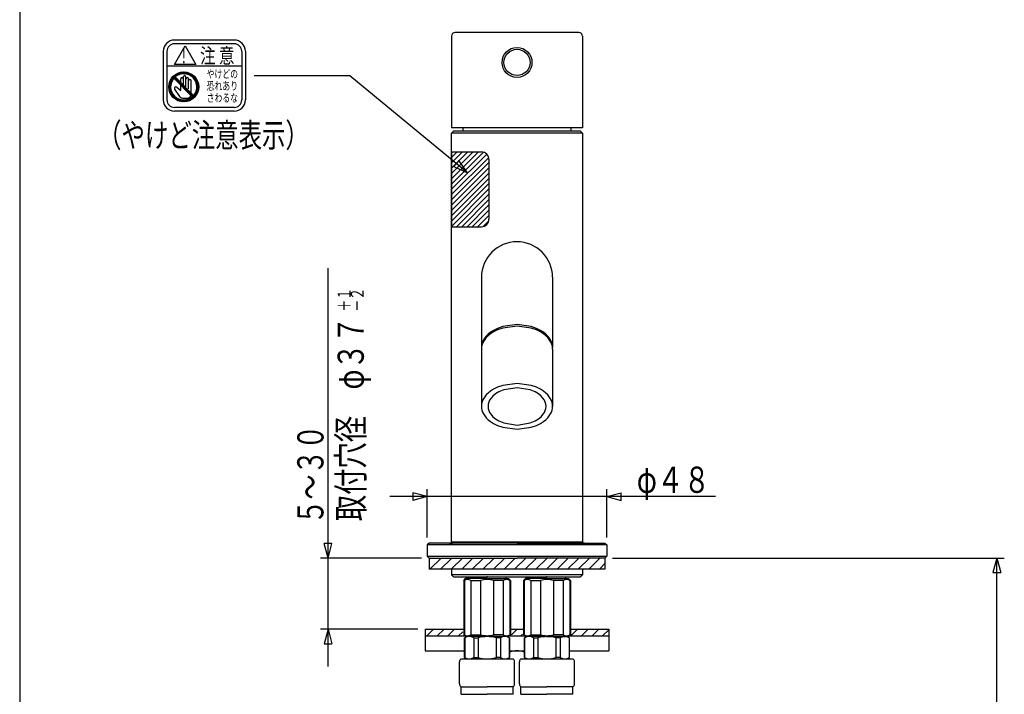
# Model space of a CAD drawing. Extents: x -373 to 395, y -278 to 275.
# Drawn here: x -373 to -110, y -93 to 87 of the extents above; entities that cross this region are included whole.
import ezdxf
from ezdxf.enums import TextEntityAlignment as Align

# ---------------------------------------------------------------- set-up
doc = ezdxf.new("R2010")
doc.units = 0
for name, color, linetype in [('1', 7, 'CONTINUOUS'), ('2', 7, 'CONTINUOUS'), ('3', 7, 'CONTINUOUS'), ('4', 7, 'CONTINUOUS')]:
    doc.layers.add(name, color=color, linetype=linetype)
doc.styles.get("Standard").update_dxf_attribs({"font": 'txt', "bigfont": 'BIGFONT'})
doc.dimstyles.get("Standard").update_dxf_attribs({"dimscale": 2, "dimtxt": 3.5, "dimasz": 2, "dimexe": 2, "dimexo": 1, "dimgap": 0.5, "dimtad": 1, "dimzin": 0, "dimcen": 0.09, "dimazin": 3, "dimtfac": 1, "dimtofl": 0, "dimtmove": 0, "dimatfit": 3})

# ---------------------------------------------------------------- blocks, each defined once
blk = doc.blocks.new('*D0')
at = {"layer": '3', "color": 2}
for p, q in [((-264.136154, -40.122861), (-267.999857, -39.087585)), ((-267.999857, -39.087585), (-267.999857, -41.158137)), ((-264.136154, -51.039161), (-264.136154, -38.122861)), ((-216.136154, -51.039161), (-216.136154, -38.122861)), ((-216.136154, -40.122861), (-212.272451, -39.087585)), ((-212.272451, -41.158137), (-212.272451, -39.087585)), ((-187.136154, -40.122861), (-274.136154, -40.122861)), ((-264.136154, -40.122861), (-267.999857, -41.158137)), ((-216.136154, -40.122861), (-212.272451, -41.158137))]:
    blk.add_line(p, q, dxfattribs=at)
blk = doc.blocks.new('*D9')
at = {"layer": '3', "color": 2}
for p, q in [((-214.636154, -56.539161), (-109.92794, -56.539161)), ((-111.92794, -56.539161), (-112.963217, -60.402865)), ((-111.92794, -218.435465), (-111.92794, -56.539161)), ((-111.92794, -56.539161), (-110.892664, -60.402865)), ((-112.963217, -60.402865), (-110.892664, -60.402865)), ((-111.92794, -218.435465), (-112.963217, -214.571761)), ((-110.892664, -214.571761), (-112.963217, -214.571761)), ((-111.92794, -218.435465), (-110.892664, -214.571761)), ((-195.448311, -218.435465), (-109.92794, -218.435465))]:
    blk.add_line(p, q, dxfattribs=at)

msp = doc.modelspace()

# ---------------------------------------------------------------- linework, layer by layer
at = {"layer": '1', "color": 3}
msp.add_line((-373.02157, 275.028767), (-373.02157, -277.971881), dxfattribs=at)
at = {"layer": '2'}
for p, q in [((-257.636154, 82.860839), (-257.636154, 58.360839)), ((-223.636154, 83.860839), (-256.636154, 83.860839)), ((-222.636154, 82.860839), (-222.636154, 58.360839)), ((-222.636154, 58.360839), (-257.636154, 58.360839)), ((-257.136154, 57.460839), (-257.636154, 56.960839)), ((-257.636154, -52.239161), (-257.636154, 56.960839)), ((-223.136154, 57.460839), (-257.136154, 57.460839)), ((-222.636154, 56.960839), (-223.136154, 57.460839)), ((-222.636154, 56.960839), (-222.636154, -52.239161)), ((-249.636154, 18.460839), (-249.636154, -0.299)), ((-230.636154, 18.460839), (-230.636154, -0.299)), ((-249.636154, -0.698626), (-249.636154, -16.019515)), ((-230.636154, -0.698626), (-230.636154, -16.019515)), ((-263.636154, -52.539161), (-264.136154, -53.039161)), ((-240.136154, -52.539161), (-263.636154, -52.539161)), ((-258.136154, -52.539161), (-257.386154, -52.539161)), ((-257.636154, -52.239161), (-257.336154, -52.539161)), ((-240.136154, -52.539161), (-216.636154, -52.539161)), ((-222.636154, -52.239161), (-222.936154, -52.539161)), ((-222.136154, -52.539161), (-222.886154, -52.539161)), ((-216.636154, -52.539161), (-216.136154, -53.039161)), ((-264.136154, -53.039161), (-264.136154, -56.039161)), ((-216.136154, -53.039161), (-216.136154, -56.039161)), ((-263.636154, -56.539161), (-264.136154, -56.039161)), ((-263.636154, -56.539161), (-240.136154, -56.539161)), ((-263.636154, -56.539161), (-263.636154, -59.539161)), ((-216.636154, -56.539161), (-240.136154, -56.539161)), ((-216.636154, -56.539161), (-216.136154, -56.039161)), ((-216.636154, -56.539161), (-216.636154, -59.539161)), ((-216.636154, -59.539161), (-263.636154, -59.539161)), ((-257.636154, -59.539161), (-257.636154, -61.039161)), ((-222.636154, -59.539161), (-222.636154, -61.039161)), ((-257.636154, -61.039161), (-257.136154, -61.539161)), ((-257.136154, -61.539161), (-240.136154, -61.539161)), ((-254.386154, -62.539161), (-253.886154, -62.039161)), ((-254.386154, -62.539161), (-254.386154, -77.039161)), ((-254.386154, -62.539161), (-254.207307, -62.539161)), ((-254.207307, -62.539161), (-254.207307, -77.039161)), ((-248.136154, -62.039161), (-253.886154, -62.039161)), ((-253.136154, -61.539161), (-253.136154, -62.039161)), ((-252.457307, -62.539161), (-249.886154, -62.539161)), ((-252.457307, -62.539161), (-252.457307, -77.039161)), ((-249.886154, -62.539161), (-249.886154, -77.039161)), ((-248.136154, -62.039161), (-242.386154, -62.039161)), ((-243.815002, -62.539161), (-246.386154, -62.539161)), ((-246.386154, -62.539161), (-246.386154, -77.039161)), ((-243.815002, -62.539161), (-243.815002, -77.039161)), ((-243.136154, -61.539161), (-243.136154, -62.039161)), ((-241.886154, -62.539161), (-242.386154, -62.039161)), ((-242.065002, -62.539161), (-242.065002, -77.039161)), ((-241.886154, -62.539161), (-242.065002, -62.539161)), ((-241.886154, -62.539161), (-241.886154, -77.039161)), ((-240.136154, -61.539161), (-223.136154, -61.539161)), ((-238.386154, -62.539161), (-237.886154, -62.039161)), ((-238.386154, -62.539161), (-238.386154, -77.039161)), ((-238.386154, -62.539161), (-238.207307, -62.539161)), ((-238.207307, -62.539161), (-238.207307, -77.039161)), ((-232.136154, -62.039161), (-237.886154, -62.039161)), ((-237.136154, -61.539161), (-237.136154, -62.039161)), ((-236.457307, -62.539161), (-233.886154, -62.539161)), ((-236.457307, -62.539161), (-236.457307, -77.039161)), ((-233.886154, -62.539161), (-233.886154, -77.039161)), ((-232.136154, -62.039161), (-226.386154, -62.039161)), ((-227.815002, -62.539161), (-230.386154, -62.539161)), ((-230.386154, -62.539161), (-230.386154, -77.039161)), ((-227.815002, -62.539161), (-227.815002, -77.039161)), ((-227.136154, -61.539161), (-227.136154, -62.039161)), ((-225.886154, -62.539161), (-226.386154, -62.039161)), ((-226.065002, -62.539161), (-226.065002, -77.039161)), ((-225.886154, -62.539161), (-226.065002, -62.539161)), ((-225.886154, -62.539161), (-225.886154, -77.039161)), ((-222.636154, -61.039161), (-223.136154, -61.539161)), ((-264.636154, -75.550976), (-264.636154, -81.350976)), ((-264.636154, -75.550976), (-254.386154, -75.550976)), ((-241.886154, -75.550976), (-238.386154, -75.550976)), ((-225.886154, -75.550976), (-215.636154, -75.550976)), ((-215.636154, -75.550976), (-215.636154, -81.350976)), ((-264.636154, -77.350976), (-254.074339, -77.350976)), ((-254.386154, -77.039161), (-253.886154, -77.539161)), ((-254.386154, -77.039161), (-254.207307, -77.039161)), ((-254.136154, -77.827837), (-253.636154, -77.539161)), ((-254.136154, -83.150486), (-254.136154, -77.827837)), ((-254.098252, -77.827837), (-254.098252, -83.150486)), ((-248.136154, -77.539161), (-253.886154, -77.539161)), ((-242.386154, -77.539161), (-252.899294, -77.539161)), ((-252.457307, -77.039161), (-249.886154, -77.039161)), ((-251.700336, -77.827837), (-251.700336, -83.150486)), ((-251.700336, -77.827837), (-250.53407, -77.827837)), ((-250.53407, -77.827837), (-250.53407, -83.150486)), ((-243.815002, -77.039161), (-246.386154, -77.039161)), ((-245.738238, -77.827837), (-245.738238, -83.150486)), ((-244.571972, -77.827837), (-245.738238, -77.827837)), ((-244.571972, -77.827837), (-244.571972, -83.150486)), ((-242.636154, -77.539161), (-242.136154, -77.827837)), ((-241.886154, -77.039161), (-242.386154, -77.539161)), ((-242.197969, -77.350976), (-238.074339, -77.350976)), ((-242.174057, -77.827837), (-242.174057, -83.150486)), ((-242.136154, -77.827837), (-242.174057, -77.827837)), ((-242.136154, -83.150486), (-242.136154, -77.827837)), ((-241.886154, -77.039161), (-242.065002, -77.039161)), ((-238.386154, -77.039161), (-237.886154, -77.539161)), ((-238.386154, -77.039161), (-238.207307, -77.039161)), ((-238.136154, -77.827837), (-237.636154, -77.539161)), ((-238.136154, -83.150486), (-238.136154, -77.827837)), ((-238.098252, -77.827837), (-238.098252, -83.150486)), ((-226.636154, -77.539161), (-237.886154, -77.539161)), ((-236.457307, -77.039161), (-233.886154, -77.039161)), ((-235.700336, -77.827837), (-235.700336, -83.150486)), ((-235.700336, -77.827837), (-234.53407, -77.827837)), ((-234.53407, -77.827837), (-234.53407, -83.150486)), ((-232.136154, -77.539161), (-226.386154, -77.539161)), ((-227.815002, -77.039161), (-230.386154, -77.039161)), ((-229.738238, -77.827837), (-229.738238, -83.150486)), ((-228.571972, -77.827837), (-229.738238, -77.827837)), ((-228.571972, -77.827837), (-228.571972, -83.150486)), ((-226.636154, -77.539161), (-226.136154, -77.827837)), ((-225.886154, -77.039161), (-226.386154, -77.539161)), ((-226.197969, -77.350976), (-215.636154, -77.350976)), ((-226.174057, -77.827837), (-226.174057, -83.150486)), ((-226.136154, -83.150486), (-226.136154, -77.827837)), ((-225.886154, -77.039161), (-226.065002, -77.039161)), ((-264.636154, -81.350976), (-254.136154, -81.350976)), ((-254.098252, -81.150486), (-254.136154, -81.150486)), ((-242.136154, -81.150486), (-242.174057, -81.150486)), ((-242.136154, -81.350976), (-238.136154, -81.350976)), ((-238.098252, -81.150486), (-238.136154, -81.150486)), ((-226.136154, -81.150486), (-226.174057, -81.150486)), ((-226.136154, -81.350976), (-215.636154, -81.350976)), ((-255.086154, -83.439161), (-241.186154, -83.439161)), ((-254.136154, -83.150486), (-253.636154, -83.439161)), ((-251.700336, -83.150486), (-250.53407, -83.150486)), ((-244.571972, -83.150486), (-245.738238, -83.150486)), ((-242.636154, -83.439161), (-242.136154, -83.150486)), ((-239.086154, -83.439161), (-225.186154, -83.439161)), ((-238.136154, -83.150486), (-237.636154, -83.439161)), ((-235.700336, -83.150486), (-234.53407, -83.150486)), ((-228.571972, -83.150486), (-229.738238, -83.150486)), ((-226.636154, -83.439161), (-226.136154, -83.150486)), ((-255.486154, -90.139161), (-255.486154, -84.239161)), ((-240.786154, -90.139161), (-240.786154, -84.239161)), ((-239.486154, -90.139161), (-239.486154, -84.239161)), ((-224.786154, -90.139161), (-224.786154, -84.239161)), ((-255.086154, -90.939161), (-248.136154, -90.939161)), ((-255.086154, -92.939161), (-255.086154, -90.939161)), ((-241.186154, -90.939161), (-248.136154, -90.939161)), ((-241.186154, -92.939161), (-241.186154, -90.939161)), ((-239.086154, -90.939161), (-232.136154, -90.939161)), ((-239.086154, -92.939161), (-239.086154, -90.939161)), ((-225.186154, -90.939161), (-232.136154, -90.939161)), ((-225.186154, -92.939161), (-225.186154, -90.939161)), ((-255.086154, -92.939161), (-248.136154, -92.939161)), ((-241.186154, -92.939161), (-248.136154, -92.939161)), ((-239.086154, -92.939161), (-232.136154, -92.939161)), ((-225.186154, -92.939161), (-232.136154, -92.939161))]:
    msp.add_line(p, q, dxfattribs=at)
at = {"layer": '2', "color": 2}
for p, q in [((-222.636154, 56.960839), (-257.636154, 56.960839)), ((-257.636154, -52.239161), (-222.636154, -52.239161)), ((-216.136154, -53.039161), (-264.136154, -53.039161)), ((-264.136154, -56.039161), (-216.136154, -56.039161)), ((-263.636154, -56.9559), (-263.219415, -56.539161)), ((-263.390988, -59.539161), (-260.390988, -56.539161)), ((-260.562561, -59.539161), (-257.562561, -56.539161)), ((-257.734134, -59.539161), (-254.734134, -56.539161)), ((-254.905707, -59.539161), (-251.905707, -56.539161)), ((-252.07728, -59.539161), (-249.07728, -56.539161)), ((-249.248853, -59.539161), (-246.248853, -56.539161)), ((-246.420425, -59.539161), (-243.420425, -56.539161)), ((-243.591998, -59.539161), (-240.591998, -56.539161)), ((-240.763571, -59.539161), (-237.763571, -56.539161)), ((-237.935144, -59.539161), (-234.935144, -56.539161)), ((-235.106717, -59.539161), (-232.106717, -56.539161)), ((-232.27829, -59.539161), (-229.27829, -56.539161)), ((-229.449863, -59.539161), (-226.449863, -56.539161)), ((-226.621436, -59.539161), (-223.621436, -56.539161)), ((-223.793008, -59.539161), (-220.793008, -56.539161)), ((-220.964581, -59.539161), (-217.964581, -56.539161)), ((-218.136154, -59.539161), (-216.636154, -58.039161)), ((-222.636154, -61.039161), (-257.636154, -61.039161)), ((-264.264581, -77.350976), (-262.464581, -75.550976)), ((-261.436154, -77.350976), (-259.636154, -75.550976)), ((-258.607727, -77.350976), (-256.807727, -75.550976)), ((-254.636154, -76.207831), (-255.7793, -77.350976)), ((-241.636154, -77.050976), (-240.136154, -75.550976)), ((-225.754349, -77.350976), (-223.954349, -75.550976)), ((-222.925922, -77.350976), (-221.125922, -75.550976)), ((-220.097495, -77.350976), (-218.297495, -75.550976)), ((-217.269068, -77.350976), (-215.636154, -75.718063)), ((-238.636154, -76.879403), (-239.107727, -77.350976))]:
    msp.add_line(p, q, dxfattribs=at)
at = {"layer": '2'}
for points in [[(-230.636154, -0.299), (-230.669198, 0.209875), (-230.769028, 0.71875), (-230.937819, 1.227625), (-231.179468, 1.7365), (-231.50009, 2.245375), (-231.908913, 2.75425), (-232.419942, 3.263125), (-233.055272, 3.772), (-233.852495, 4.280875), (-234.884832, 4.78975), (-236.339454, 5.298625), (-240.136154, 5.8075), (-243.932854, 5.298625), (-245.387477, 4.78975), (-246.419814, 4.280875), (-247.217036, 3.772), (-247.852366, 3.263125), (-248.363396, 2.75425), (-248.772218, 2.245375), (-249.09284, 1.7365), (-249.33449, 1.227625), (-249.50328, 0.71875), (-249.603111, 0.209875), (-249.636154, -0.299)], [(-230.636154, -0.698626), (-230.669198, -0.189751), (-230.769028, 0.319124), (-230.937819, 0.827999), (-231.179468, 1.336874), (-231.50009, 1.845749), (-231.908913, 2.354624), (-232.419942, 2.863499), (-233.055272, 3.372374), (-233.852495, 3.881249), (-234.884832, 4.390124), (-236.339454, 4.898999), (-240.136154, 5.407874), (-243.932854, 4.898999), (-245.387477, 4.390124), (-246.419814, 3.881249), (-247.217036, 3.372374), (-247.852366, 2.863499), (-248.363396, 2.354624), (-248.772218, 1.845749), (-249.09284, 1.336874), (-249.33449, 0.827999), (-249.50328, 0.319124), (-249.603111, -0.189751), (-249.636154, -0.698626)]]:
    msp.add_lwpolyline(points, dxfattribs=at)
for points in [[(-230.636154, -16.019515), (-230.669198, -15.51064), (-230.769028, -15.001765), (-230.937819, -14.49289), (-231.179468, -13.984015), (-231.50009, -13.47514), (-231.908913, -12.966265), (-232.419942, -12.45739), (-233.055272, -11.948515), (-233.852495, -11.43964), (-234.884832, -10.930765), (-236.339454, -10.42189), (-240.136154, -9.913015), (-243.932854, -10.42189), (-245.387477, -10.930765), (-246.419814, -11.43964), (-247.217036, -11.948515), (-247.852366, -12.45739), (-248.363396, -12.966265), (-248.772218, -13.47514), (-249.09284, -13.984015), (-249.33449, -14.49289), (-249.50328, -15.001765), (-249.603111, -15.51064), (-249.636154, -16.019515), (-249.603111, -16.52839), (-249.50328, -17.037265), (-249.33449, -17.54614), (-249.09284, -18.055015), (-248.772218, -18.56389), (-248.363396, -19.072765), (-247.852366, -19.58164), (-247.217036, -20.090515), (-246.419814, -20.59939), (-245.387477, -21.108265), (-243.932854, -21.61714), (-240.136154, -22.126015), (-236.339454, -21.61714), (-234.884832, -21.108265), (-233.852495, -20.59939), (-233.055272, -20.090515), (-232.419942, -19.58164), (-231.908913, -19.072765), (-231.50009, -18.56389), (-231.179468, -18.055015), (-230.937819, -17.54614), (-230.769028, -17.037265), (-230.669198, -16.52839), (-230.636154, -16.019515)], [(-232.386154, -16.019515), (-232.434142, -15.466015), (-232.579935, -14.912515), (-232.829384, -14.359015), (-233.193654, -13.805515), (-233.692189, -13.252015), (-234.359645, -12.698515), (-235.264974, -12.145015), (-236.585702, -11.591515), (-240.136154, -11.038015), (-243.686606, -11.591515), (-245.007334, -12.145015), (-245.912663, -12.698515), (-246.58012, -13.252015), (-247.078654, -13.805515), (-247.442924, -14.359015), (-247.692374, -14.912515), (-247.838166, -15.466015), (-247.886154, -16.019515), (-247.838166, -16.573015), (-247.692374, -17.126515), (-247.442924, -17.680015), (-247.078654, -18.233515), (-246.58012, -18.787015), (-245.912663, -19.340515), (-245.007334, -19.894015), (-243.686606, -20.447515), (-240.136154, -21.001015), (-236.585702, -20.447515), (-235.264974, -19.894015), (-234.359645, -19.340515), (-233.692189, -18.787015), (-233.193654, -18.233515), (-232.829384, -17.680015), (-232.579935, -17.126515), (-232.434142, -16.573015), (-232.386154, -16.019515)]]:
    msp.add_lwpolyline(points, close=True, dxfattribs=at)
msp.add_circle((-240.136154, 75.860839), 4, dxfattribs=at)
at = {"layer": '2', "color": 2}
msp.add_circle((-240.136154, 75.860839), 3.5, dxfattribs=at)
at = {"layer": '2'}
for centre, radius, start, end in [((-256.636154, 82.860839), 1, 90, 180), ((-223.636154, 82.860839), 1, 0, 90), ((-198.635098, 57.202101), 56, 178.814366, 179.735275), ((-281.63721, 57.202101), 56, 0.264725, 1.185634), ((-240.136154, 18.460839), 9.5, 0, 180), ((-253.332307, -63.945411), 1.65625, 58.109208, 121.890792), ((-248.136154, -68.539161), 6.25, 90, 106.260205), ((-248.136154, -68.539161), 6.25, 73.739795, 90), ((-242.940002, -63.945411), 1.65625, 58.109208, 121.890792), ((-237.332307, -63.945411), 1.65625, 58.109208, 121.890792), ((-232.136154, -68.539161), 6.25, 90, 106.260205), ((-232.136154, -68.539161), 6.25, 73.739795, 90), ((-226.940002, -63.945411), 1.65625, 58.109208, 121.890792), ((-253.332307, -75.632911), 1.65625, 238.109208, 301.890792), ((-252.899294, -80.173322), 2.634161, 62.924933, 117.075067), ((-248.136154, -87.642791), 10.10363, 90, 103.729133), ((-248.136154, -71.039161), 6.25, 253.739795, 270), ((-248.136154, -71.039161), 6.25, 270, 286.260205), ((-248.136154, -87.642791), 10.10363, 76.270867, 90), ((-243.373014, -80.173322), 2.634161, 62.924933, 117.075067), ((-242.940002, -75.632911), 1.65625, 238.109208, 301.890792), ((-237.332307, -75.632911), 1.65625, 238.109208, 301.890792), ((-236.899294, -80.173322), 2.634161, 62.924933, 117.075067), ((-232.136154, -87.642791), 10.10363, 90, 103.729133), ((-232.136154, -71.039161), 6.25, 253.739795, 270), ((-232.136154, -71.039161), 6.25, 270, 286.260205), ((-232.136154, -87.642791), 10.10363, 76.270867, 90), ((-227.373014, -80.173322), 2.634161, 62.924933, 117.075067), ((-226.940002, -75.632911), 1.65625, 238.109208, 301.890792), ((-240.136154, -88.350976), 7, 90, 106.60155), ((-240.136154, -88.350976), 7, 73.39845, 90), ((-254.486154, -84.239161), 1, 126.869898, 180), ((-252.899294, -80.805001), 2.634161, 242.924933, 297.075067), ((-248.136154, -73.335532), 10.10363, 256.270867, 270), ((-248.136154, -73.335532), 10.10363, 270, 283.729133), ((-243.373014, -80.805001), 2.634161, 242.924933, 297.075067), ((-241.786154, -84.239161), 1, 360, 53.130102), ((-238.486154, -84.239161), 1, 126.869898, 180), ((-236.899294, -80.805001), 2.634161, 242.924933, 297.075067), ((-232.136154, -73.335532), 10.10363, 256.270867, 270), ((-232.136154, -73.335532), 10.10363, 270, 283.729133), ((-227.373014, -80.805001), 2.634161, 242.924933, 297.075067), ((-225.786154, -84.239161), 1, 360, 53.130102), ((-254.486154, -90.139161), 1, 180, 233.130102), ((-241.786154, -90.139161), 1, 306.869898, 360), ((-238.486154, -90.139161), 1, 180, 233.130102), ((-225.786154, -90.139161), 1, 306.869898, 360)]:
    msp.add_arc(centre, radius, start, end, dxfattribs=at)
for p in [(-248.136154, -61.539161), (-248.136154, -61.539161), (-232.136154, -61.539161), (-232.136154, -61.539161), (-232.136154, -77.539161)]:
    msp.add_point(p, dxfattribs=at)
at = {"layer": '3', "color": 2}
for p, q in [((-290.634048, -85.550976), (-290.634048, 20.881195)), ((-290.634048, -56.539161), (-291.669325, -52.675458)), ((-289.598772, -52.675458), (-291.669325, -52.675458)), ((-290.634048, -56.539161), (-289.598772, -52.675458)), ((-265.636154, -56.539161), (-292.634048, -56.539161)), ((-266.636154, -75.550976), (-292.634048, -75.550976)), ((-290.634048, -75.550976), (-291.669325, -79.41468)), ((-290.634048, -75.550976), (-289.598772, -79.41468)), ((-291.669325, -79.41468), (-289.598772, -79.41468))]:
    msp.add_line(p, q, dxfattribs=at)
at = {"layer": '3'}
msp.add_point((-257.636154, 51.960839), dxfattribs=at)
at = {"layer": '4'}
for p, q in [((-315.687186, 81.831146), (-331.687186, 81.831146)), ((-315.687186, 80.831146), (-331.687186, 80.831146)), ((-331.687186, 75.331146), (-328.800434, 80.331146)), ((-328.800434, 80.331146), (-325.913683, 75.331146)), ((-334.687186, 78.831146), (-334.687186, 65.831146)), ((-333.687186, 78.831146), (-333.687186, 65.831146)), ((-313.687186, 78.831146), (-313.687186, 65.831146)), ((-312.687186, 78.831146), (-312.687186, 65.831146)), ((-313.687186, 74.831146), (-333.687186, 74.831146)), ((-325.913683, 75.331146), (-331.687186, 75.331146)), ((-331.832515, 71.622922), (-326.89541, 66.685817)), ((-331.478961, 71.976475), (-326.541857, 67.039371)), ((-329.987186, 70.484699), (-329.987186, 71.481146)), ((-329.287186, 69.331146), (-329.287186, 71.981146)), ((-328.587186, 69.331146), (-328.587186, 71.981146)), ((-327.887186, 68.831146), (-327.887186, 71.481146)), ((-331.616938, 68.704732), (-330.285154, 66.76511)), ((-331.024773, 69.23304), (-329.987186, 68.331146)), ((-329.987186, 68.331146), (-329.987186, 69.777593)), ((-327.187186, 67.684699), (-327.187186, 70.981146)), ((-329.460774, 66.331146), (-328.187186, 66.331146)), ((-315.687186, 63.831146), (-331.687186, 63.831146)), ((-315.687186, 62.831146), (-331.687186, 62.831146)), ((-257.636154, 51.960839), (-249.636154, 51.960839)), ((-257.636154, 51.960839), (-257.636154, 31.960839)), ((-247.636154, 49.960839), (-247.636154, 33.960839)), ((-257.636154, 31.960839), (-249.736154, 31.960839))]:
    msp.add_line(p, q, dxfattribs=at)
at = {"layer": '4', "color": 2}
for p, q in [((-333.068482, 70.298378), (-332.109389, 71.257471)), ((-332.943358, 70.706345), (-330.562385, 73.087318)), ((-332.713788, 71.218757), (-331.074797, 72.857748)), ((-331.788227, 71.578633), (-331.434673, 71.932187)), ((-331.646805, 71.437212), (-331.293252, 71.790765)), ((-331.505384, 71.295791), (-331.15183, 71.649344)), ((-331.363962, 71.154369), (-331.010409, 71.507923)), ((-331.222541, 71.012948), (-330.868988, 71.366501)), ((-331.11351, 72.25335), (-330.154417, 73.212443)), ((-331.08112, 70.871527), (-330.727566, 71.22508)), ((-330.939698, 70.730105), (-330.586145, 71.083659)), ((-330.514189, 72.569828), (-329.80011, 73.283908)), ((-330.087916, 72.713259), (-329.480821, 73.320354)), ((-329.729448, 72.788884), (-329.187186, 73.331146)), ((-329.411541, 72.823948), (-328.913703, 73.321786)), ((-329.122105, 72.830541), (-328.656818, 73.295829)), ((-328.854504, 72.815299), (-328.41408, 73.255723)), ((-328.604636, 72.782325), (-328.183726, 73.203235)), ((-328.369765, 72.734354), (-327.964442, 73.139676)), ((-328.14797, 72.673306), (-327.755227, 73.066048)), ((-327.937856, 72.600577), (-327.555306, 72.983127)), ((-327.738385, 72.517206), (-327.364071, 72.891519)), ((-327.548771, 72.423976), (-327.18105, 72.791698)), ((-327.368424, 72.321481), (-327.00587, 72.684035)), ((-327.196897, 72.210165), (-326.838248, 72.568814)), ((-327.033867, 72.090352), (-326.677973, 72.446246)), ((-326.879111, 71.962266), (-326.524897, 72.31648)), ((-326.732495, 71.826039), (-326.378931, 72.179603)), ((-326.593967, 71.681724), (-326.240041, 72.03565)), ((-326.463557, 71.529292), (-326.108247, 71.884602)), ((-326.341373, 71.368633), (-325.983621, 71.726385)), ((-326.227613, 71.19955), (-325.866293, 71.56087)), ((-326.122571, 71.021749), (-325.756456, 71.387865)), ((-326.026655, 70.834823), (-325.654372, 71.207106)), ((-333.187186, 69.331146), (-332.644924, 69.873408)), ((-333.177826, 69.057663), (-332.679988, 69.555502)), ((-333.176394, 69.624781), (-332.569298, 70.231876)), ((-333.151869, 68.800778), (-332.686581, 69.266066)), ((-333.139947, 69.94407), (-332.425868, 70.658149)), ((-333.111763, 68.558041), (-332.671339, 68.998465)), ((-333.059274, 68.327687), (-332.638365, 68.748596)), ((-332.995716, 68.108403), (-332.590393, 68.513725)), ((-330.798277, 70.588684), (-330.444724, 70.942237)), ((-330.656856, 70.447263), (-330.303302, 70.800816)), ((-330.515434, 70.305841), (-330.161881, 70.659395)), ((-330.374013, 70.16442), (-330.02046, 70.517973)), ((-330.232592, 70.022999), (-329.879038, 70.376552)), ((-330.09117, 69.881577), (-329.737617, 70.235131)), ((-329.949749, 69.740156), (-329.596196, 70.093709)), ((-329.808328, 69.598734), (-329.454774, 69.952288)), ((-329.666906, 69.457313), (-329.313353, 69.810867)), ((-329.525485, 69.315892), (-329.171931, 69.669445)), ((-329.384063, 69.17447), (-329.03051, 69.528024)), ((-329.242642, 69.033049), (-328.889089, 69.386602)), ((-329.101221, 68.891628), (-328.747667, 69.245181)), ((-328.959799, 68.750206), (-328.606246, 69.10376)), ((-328.818378, 68.608785), (-328.464825, 68.962338)), ((-328.676957, 68.467364), (-328.323403, 68.820917)), ((-328.535535, 68.325942), (-328.181982, 68.679496)), ((-328.394114, 68.184521), (-328.040561, 68.538074)), ((-326.138859, 67.611349), (-325.281201, 68.469007)), ((-325.940411, 70.638224), (-325.560385, 71.01825)), ((-325.897854, 68.135197), (-325.221013, 68.812037)), ((-325.864564, 70.431229), (-325.474939, 70.820853)), ((-325.800071, 70.212879), (-325.398599, 70.61435)), ((-325.778344, 68.53755), (-325.192589, 69.123304)), ((-325.748214, 69.981893), (-325.332088, 70.398019)), ((-325.716033, 68.882702), (-325.187978, 69.410758)), ((-325.710741, 69.736523), (-325.276334, 70.17093)), ((-325.690115, 69.474306), (-325.232552, 69.93187)), ((-325.689968, 69.19161), (-325.202359, 69.67922)), ((-332.922088, 67.899188), (-332.529345, 68.29193)), ((-332.839167, 67.699266), (-332.456616, 68.081817)), ((-332.747558, 67.508032), (-332.373245, 67.882345)), ((-332.647737, 67.32501), (-332.280016, 67.692732)), ((-332.540074, 67.14983), (-332.177521, 67.512384)), ((-332.424853, 66.982209), (-332.066205, 67.340857)), ((-332.302286, 66.821933), (-331.946392, 67.177827)), ((-332.172519, 66.668857), (-331.818305, 67.023071)), ((-332.035642, 66.522891), (-331.682079, 66.876455)), ((-331.891689, 66.384002), (-331.537764, 66.737927)), ((-331.740641, 66.252207), (-331.385331, 66.607517)), ((-331.582425, 66.127581), (-331.224672, 66.485334)), ((-331.41691, 66.010253), (-331.055589, 66.371574)), ((-331.243904, 65.900416), (-330.877789, 66.266532)), ((-331.063146, 65.798332), (-330.690863, 66.170615)), ((-330.874289, 65.704346), (-330.494264, 66.084371)), ((-330.676893, 65.6189), (-330.287268, 66.008524)), ((-330.47039, 65.54256), (-330.068918, 65.944031)), ((-330.254059, 65.476048), (-329.837933, 65.892174)), ((-330.02697, 65.420294), (-329.592563, 65.854701)), ((-329.787909, 65.376512), (-329.330346, 65.834075)), ((-329.535259, 65.346319), (-329.04765, 65.833929)), ((-329.266797, 65.331938), (-328.738742, 65.859994)), ((-328.979344, 65.33655), (-328.393589, 65.922304)), ((-328.668077, 65.364973), (-327.991236, 66.041814)), ((-328.325046, 65.425162), (-327.467389, 66.282819)), ((-328.252693, 68.0431), (-327.899139, 68.396653)), ((-328.111271, 67.901678), (-327.757718, 68.255232)), ((-327.96985, 67.760257), (-327.616297, 68.11381)), ((-327.935254, 65.532111), (-325.388151, 68.079214)), ((-327.828429, 67.618835), (-327.474875, 67.972389)), ((-327.687007, 67.477414), (-327.333454, 67.830968)), ((-327.545586, 67.335993), (-327.192032, 67.689546)), ((-327.462416, 65.722106), (-325.578146, 67.606377)), ((-327.404164, 67.194571), (-327.050611, 67.548125)), ((-327.262743, 67.05315), (-326.90919, 67.406703)), ((-327.121322, 66.911729), (-326.767768, 67.265282)), ((-326.9799, 66.770307), (-326.626347, 67.123861)), ((-326.715467, 66.186213), (-326.042252, 66.859427)), ((-257.636154, 44.789266), (-250.464581, 51.960839)), ((-257.636154, 46.203479), (-251.878795, 51.960839)), ((-257.636154, 47.617693), (-253.293008, 51.960839)), ((-257.636154, 49.031906), (-254.707222, 51.960839)), ((-257.636154, 50.44612), (-256.121436, 51.960839)), ((-257.636154, 51.860333), (-257.535649, 51.960839)), ((-257.636154, 43.375052), (-249.118516, 51.89269)), ((-257.636154, 41.960839), (-248.221941, 51.375052)), ((-257.636154, 40.546625), (-247.704303, 50.478477)), ((-247.636154, 49.132411), (-257.636154, 39.132411)), ((-247.636154, 47.718198), (-257.636154, 37.718198)), ((-256.322763, 48.833458), (-256.980485, 48.033959)), ((-256.980485, 48.033959), (-253.338993, 46.378806)), ((-255.665041, 49.632957), (-256.322763, 48.833458)), ((-253.338993, 46.378806), (-255.665041, 49.632957)), ((-247.636154, 46.303984), (-257.636154, 36.303984)), ((-247.636154, 44.889771), (-257.636154, 34.889771)), ((-247.636154, 43.475557), (-257.636154, 33.475557)), ((-247.636154, 42.061344), (-257.636154, 32.061344)), ((-247.636154, 40.64713), (-256.322446, 31.960839)), ((-247.636154, 39.232916), (-254.908232, 31.960839)), ((-247.636154, 37.818703), (-253.494019, 31.960839)), ((-247.636154, 36.404489), (-252.079805, 31.960839)), ((-247.636154, 34.990276), (-250.665591, 31.960839)), ((-249.207377, 32.00484), (-247.682655, 33.529561))]:
    msp.add_line(p, q, dxfattribs=at)
msp.add_lwpolyline([(-253.338993, 46.378806), (-284.810489, 72.2694), (-310.359897, 72.2694)], dxfattribs=at)
at = {"layer": '4'}
msp.add_circle((-329.187186, 69.331146), 4, dxfattribs=at)
for centre, radius, start, end in [((-331.687186, 78.831146), 3, 90, 180), ((-315.687186, 78.831146), 3, 0, 90), ((-331.687186, 78.831146), 2, 90, 180), ((-315.687186, 78.831146), 2, 360, 90), ((-329.187186, 69.331146), 3.5, 139.096044, 310.903956), ((-329.187186, 69.331146), 3.5, 319.096044, 130.903956), ((-329.637186, 71.481146), 0.35, 0, 180), ((-328.937186, 71.981146), 0.35, 0, 180), ((-328.237186, 71.481146), 0.35, 0, 180), ((-327.537186, 70.981146), 0.35, 0, 180), ((-331.287186, 68.931146), 0.4, 49.002125, 214.474285), ((-331.687186, 65.831146), 3, 180, 270), ((-331.687186, 65.831146), 2, 180, 270), ((-329.460774, 67.331146), 1, 214.474285, 270), ((-328.187186, 67.331146), 1, 270, 342.20057), ((-315.687186, 65.831146), 3, 270, 0), ((-315.687186, 65.831146), 2, 270, 360), ((-249.636154, 49.960839), 2, 0, 90), ((-249.636154, 33.960839), 2, 270, 360)]:
    msp.add_arc(centre, radius, start, end, dxfattribs=at)

# ---------------------------------------------------------------- texts
at = {"layer": '3'}
for s, height, p, p2 in [('＋１', 3.5, (-284.569046, 9.299642), (-284.569046, 15.599642)), ('－２', 3.5, (-281.069046, 9.299642), (-281.069046, 15.599642)), ('取付穴径\u3000φ３７', 7, (-281.069046, -46.700358), (-281.069046, 7.899642)), ('５～３０', 7, (-291.844818, -47.54746), (-291.844818, -20.94746))]:
    msp.add_text(s, height=height, rotation=90, dxfattribs=at).set_placement(p, p2, align=Align.FIT)
msp.add_text('φ４８', height=7, dxfattribs=at).set_placement((-208.136154, -39.122861), (-188.536154, -39.122861), align=Align.FIT)
at = {"layer": '4'}
for s, height, p, p2 in [('！', 4, (-330.766559, 75.606623), (-327.566559, 75.606623)), ('注 意', 4, (-324.833291, 75.662353), (-315.633291, 75.662353)), ('やけどの', 2.2, (-323.052402, 71.68561), (-314.692402, 71.68561)), ('恐れあり', 2.2, (-323.052402, 68.48561), (-314.692402, 68.48561)), ('さわるな', 2.2, (-323.052402, 65.28561), (-314.692402, 65.28561)), ('（やけど注意表示）', 6.4, (-352.070469, 53.229384), (-295.750468, 53.229384))]:
    msp.add_text(s, height=height, dxfattribs=at).set_placement(p, p2, align=Align.FIT)

# ---------------------------------------------------------------- dimensions: what is measured, and where the dimension line sits
at = {"layer": '3', "color": 2}
dim = msp.add_aligned_dim(p1=(-216.136154, -53.039161), p2=(-264.136154, -53.039161), distance=-12.9163, dimstyle='Standard', dxfattribs=at)
dim.commit()
dim.dimension.update_dxf_attribs({"geometry": '*D0', "text_midpoint": (-240.136154, -38.122861)})
dim = msp.add_linear_dim(base=(-111.92794, -56.539161), p1=(-197.448311, -218.435465), p2=(-216.636154, -56.539161), angle=90, dimstyle='Standard', dxfattribs=at)
dim.commit()
dim.dimension.update_dxf_attribs({"geometry": '*D9', "text_midpoint": (-114.42794, -137.487313)})

doc.saveas('drawing.dxf')
